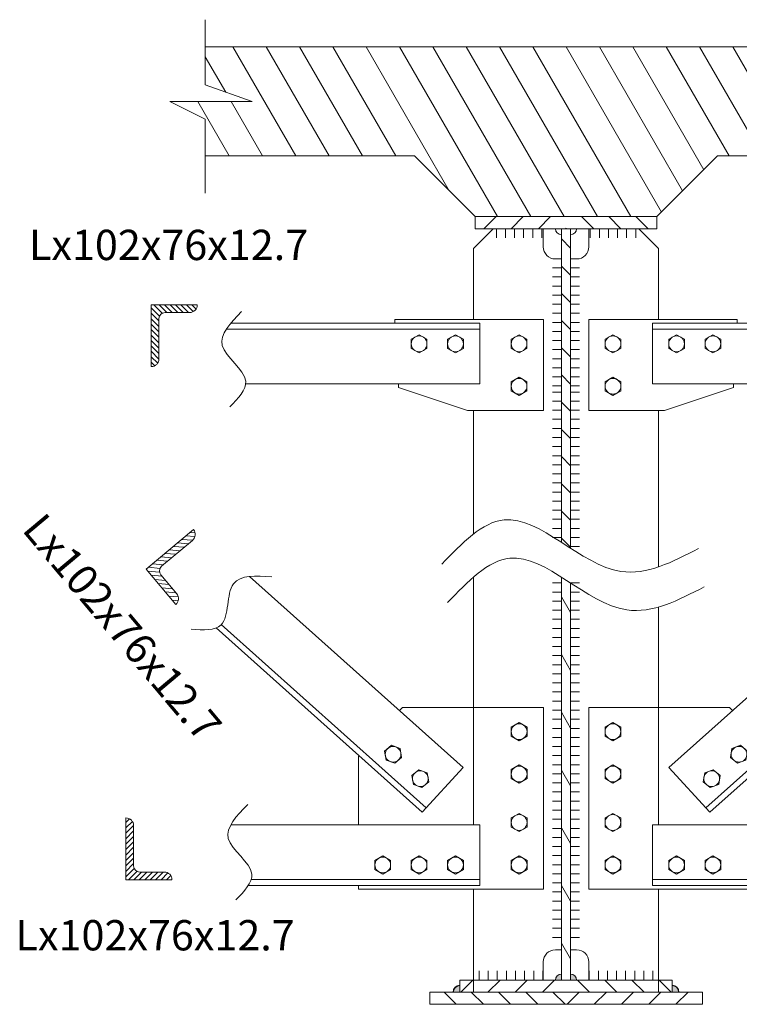
# Model space of a CAD drawing. Units: millimetres. Extents: x 68355 to 258304, y -2261 to 55814.
# Drawn here: x 100873 to 102061, y 893 to 2518 of the extents above; entities that cross this region are included whole.
import ezdxf

# ---------------------------------------------------------------- set-up
doc = ezdxf.new("R2010")
doc.units = ezdxf.units.MM
doc.header["$LTSCALE"] = 0.5
for name, color, linetype, lineweight in [('coban', 7, 'Continuous', 5), ('duong han', 3, 'Continuous', 15), ('kich thuoc', 2, 'Continuous', 15), ('thay', 7, 'Continuous', 15)]:
    doc.layers.add(name, color=color, linetype=linetype, lineweight=lineweight)
doc.styles.get("Standard").update_dxf_attribs({"font": 'VHELVEN.TTF'})
pattern_1 = [(135, (109191.324, 684.526), (22.45064, 22.45064), [])]
pattern_2 = [(135, (94358.14, 944.526), (-22.45064, -22.45064), [])]

msp = doc.modelspace()

# ---------------------------------------------------------------- hatches: boundary and pattern name
at = {"layer": 'coban'}
h = msp.add_hatch(dxfattribs=at)
h.set_pattern_fill('ANSI31', color=256, scale=15, angle=75, style=0)
h.set_pattern_definition([(120, (-1889.76, -2473.326), (-41.24446, -23.8125), [])])
h.paths.add_polyline_path([(101774.73252, 2193.44242), (101924.73252, 2193.44242), (102024.73252, 2293.44242), (102352.93654, 2293.44242), (102352.93654, 2354.23254), (102294.33958, 2383.44242), (102352.94424, 2383.44242), (102430.52307, 2383.44242), (102352.93654, 2410.63472), (102352.93654, 2473.44242), (101179.39228, 2473.44242), (101179.39228, 2410.63202), (101256.97111, 2383.44242), (101179.39228, 2383.44242), (101120.78761, 2383.44242), (101179.38457, 2354.23254), (101179.39228, 2293.44242), (101524.73252, 2293.44242), (101624.73252, 2193.44242)])
h = msp.add_hatch(dxfattribs=at)
h.set_pattern_fill('ANSI31', color=256, scale=15, angle=75, style=0)
edge = h.paths.add_edge_path()
edge.add_spline(control_points=[(101782.23252, 1588.85146), (101777.21115, 1592.09235), (101772.21031, 1595.31729), (101767.23252, 1598.45333)], knot_values=[222.6842219829, 222.6842219829, 222.6842219829, 222.6842219829, 238.9768646058, 238.9768646058, 238.9768646058, 238.9768646058], degree=3, periodic=0)
edge.add_line((101767.23252, 1598.45333), (101767.23252, 933.44242))
edge.add_line((101767.23252, 933.44242), (101782.23252, 933.44242))
edge.add_line((101782.23252, 933.44242), (101782.23252, 1588.85146))
h = msp.add_hatch(color=256, dxfattribs=at)
h.paths.add_polyline_path([(101949.73252, 924.24013), (101949.73252, 913.44242), (101960.53023, 913.44242, 0.4142135624)])
h.paths.add_polyline_path([(101782.23252, 943.44242), (101782.23252, 933.44242), (101792.23252, 933.44242, 0.4142135624)])
h.paths.add_polyline_path([(101767.23252, 943.44242, 0.4144465175), (101757.23252, 933.43447), (101767.23252, 933.43901)])
h.paths.add_polyline_path([(101599.73252, 924.80905, 0.4142135624), (101588.36589, 913.44242), (101599.73252, 913.44242)])
h = msp.add_hatch(color=256, dxfattribs=at)
h.paths.add_polyline_path([(101599.73252, 924.24013), (101599.73252, 913.44242), (101588.93481, 913.44242, -0.4142135624)])
h.paths.add_polyline_path([(101767.23252, 943.44242), (101767.23252, 933.44242), (101757.23252, 933.44242, -0.4142135624)])
h.paths.add_polyline_path([(101782.23252, 943.44242, -0.4144465175), (101792.23251, 933.43447), (101782.23252, 933.43901)])
h.paths.add_polyline_path([(101949.73252, 924.80905, -0.4142135624), (101961.09915, 913.44242), (101949.73252, 913.44242)])
at = {"layer": 'duong han'}
h = msp.add_hatch(dxfattribs=at)
h.set_pattern_fill('ANSI31', color=256, scale=2, style=0)
h.set_pattern_definition([(135, (172952.987, -20329.6196), (4.49012806, 4.49012806), [])])
h.paths.add_polyline_path([(101153.58364, 2035.08891, 0.4142135624), (101166.28364, 2047.78891), (101090.28364, 2047.78891), (101090.28364, 1945.78891, 0.4142135624), (101102.98364, 1958.48891), (101102.98364, 2025.08891, -0.4142135624), (101112.98364, 2035.08891)])
h = msp.add_hatch(dxfattribs=at)
h.set_pattern_fill('ANSI31', color=256, scale=2, angle=50, style=0)
h.set_pattern_definition([(175, (164416.368, -39054.665), (-0.55343897, -6.32583633), [])])
h.paths.add_polyline_path([(101132.24063, 1571.11162, -0.4142135624), (101130.67527, 1553.21946), (101081.82341, 1611.43883), (101159.95994, 1677.00317, -0.4142135624), (101158.39458, 1659.111), (101107.37602, 1616.30135, 0.4142135624), (101106.14345, 1602.21303)])
h = msp.add_hatch(dxfattribs=at)
h.set_pattern_fill('ANSI31', color=256, scale=2, style=0)
h.set_pattern_definition([(225, (172911.196, 23476.4075), (4.49012806, -4.49012806), [])])
h.paths.add_polyline_path([(101111.79233, 1111.69893, -0.4142135624), (101124.49233, 1098.99893), (101048.49233, 1098.99893), (101048.49233, 1200.99893, -0.4142135624), (101061.19233, 1188.29893), (101061.19233, 1121.69893, 0.4142135624), (101071.19233, 1111.69893)])
at = {"layer": 'thay'}
h = msp.add_hatch(dxfattribs=at)
h.set_pattern_fill('ANSI31', color=256, scale=10, style=0)
h.set_pattern_definition([(45, (94358.14, 684.526), (-22.45064, 22.45064), [])])
edge = h.paths.add_edge_path()
edge.add_line((101774.73252, 2193.44242), (101624.73252, 2193.44242))
edge.add_line((101624.73252, 2193.44242), (101624.73252, 2173.44242))
edge.add_line((101624.73252, 2173.44242), (101774.73252, 2173.44242))
h = msp.add_hatch(dxfattribs=at)
h.set_pattern_fill('ANSI31', color=256, scale=10, style=0)
h.set_pattern_definition([(45, (94358.14, 684.526), (-22.45064, 22.45064), [])])
edge = h.paths.add_edge_path()
edge.add_line((101774.73252, 2193.44242), (101624.73252, 2193.44242))
edge.add_line((101624.73252, 2193.44242), (101624.73252, 2173.44242))
edge.add_line((101624.73252, 2173.44242), (101774.73252, 2173.44242))
edge.add_line((101774.73252, 2173.44242), (101774.73252, 2174.14844))
h = msp.add_hatch(dxfattribs=at)
h.set_pattern_fill('ANSI31', color=256, scale=10, style=0)
h.set_pattern_definition(pattern_1)
edge = h.paths.add_edge_path()
edge.add_line((101774.73252, 2193.44242), (101924.73252, 2193.44242))
edge.add_line((101924.73252, 2193.44242), (101924.73252, 2173.44242))
edge.add_line((101924.73252, 2173.44242), (101774.73252, 2173.44242))
edge.add_line((101774.73252, 2173.44242), (101774.73252, 2174.14844))
h = msp.add_hatch(dxfattribs=at)
h.set_pattern_fill('ANSI31', color=256, scale=10, style=0)
h.set_pattern_definition(pattern_1)
edge = h.paths.add_edge_path()
edge.add_line((101774.73252, 2193.44242), (101924.73252, 2193.44242))
edge.add_line((101924.73252, 2193.44242), (101924.73252, 2173.44242))
edge.add_line((101924.73252, 2173.44242), (101774.73252, 2173.44242))
h = msp.add_hatch(dxfattribs=at)
h.set_pattern_fill('ANSI31', color=256, scale=10, angle=90, style=0)
h.set_pattern_definition(pattern_2)
edge = h.paths.add_edge_path()
edge.add_line((101782.23252, 1646.09095), (101782.23252, 2173.44242))
edge.add_line((101782.23252, 2173.44242), (101767.23252, 2173.44242))
edge.add_line((101767.23252, 2173.44242), (101767.23252, 1655.75327))
h = msp.add_hatch(dxfattribs=at)
h.set_pattern_fill('ANSI31', color=256, scale=10, style=0)
h.set_pattern_definition([(45, (94358.14, 944.526), (-22.45064, 22.45064), [])])
edge = h.paths.add_edge_path()
edge.add_line((101774.73252, 933.44242), (101599.73252, 933.44242))
edge.add_line((101599.73252, 933.44242), (101599.73252, 913.44242))
edge.add_line((101599.73252, 913.44242), (101774.73252, 913.44242))
h = msp.add_hatch(dxfattribs=at)
h.set_pattern_fill('ANSI31', color=256, scale=10, style=0)
h.set_pattern_definition([(45, (94358.14, 944.526), (-22.45064, 22.45064), [])])
edge = h.paths.add_edge_path()
edge.add_line((101774.73252, 933.44242), (101599.73252, 933.36289))
edge.add_line((101599.73252, 933.36289), (101599.73252, 913.44242))
edge.add_line((101599.73252, 913.44242), (101774.73252, 913.44242))
h = msp.add_hatch(dxfattribs=at)
h.set_pattern_fill('ANSI31', color=256, scale=10, style=0)
h.set_pattern_definition([(135, (109191.324, 944.526), (22.45064, 22.45064), [])])
edge = h.paths.add_edge_path()
edge.add_line((101774.73252, 933.44242), (101949.73252, 933.36289))
edge.add_line((101949.73252, 933.36289), (101949.73252, 913.44242))
edge.add_line((101949.73252, 913.44242), (101774.73252, 913.44242))
h = msp.add_hatch(dxfattribs=at)
h.set_pattern_fill('ANSI31', color=256, scale=10, style=0)
h.set_pattern_definition([(135, (109191.324, 944.526), (22.45064, 22.45064), [])])
edge = h.paths.add_edge_path()
edge.add_line((101774.73252, 933.44242), (101949.73252, 933.44242))
edge.add_line((101949.73252, 933.44242), (101949.73252, 913.44242))
edge.add_line((101949.73252, 913.44242), (101774.73252, 913.44242))
h = msp.add_hatch(dxfattribs=at)
h.set_pattern_fill('ANSI31', color=256, scale=10, angle=90, style=0)
h.set_pattern_definition([(135, (94358.14, 944.526), (-22.45064, -22.45064), [])])
edge = h.paths.add_edge_path()
edge.add_line((101774.73252, 913.44242), (101549.73252, 913.44242))
edge.add_line((101549.73252, 913.44242), (101549.73252, 893.44242))
edge.add_line((101549.73252, 893.44242), (101774.73252, 893.44242))
h = msp.add_hatch(dxfattribs=at)
h.set_pattern_fill('ANSI31', color=256, scale=10, angle=90, style=0)
h.set_pattern_definition(pattern_2)
edge = h.paths.add_edge_path()
edge.add_line((101774.73252, 913.44242), (101549.73252, 913.44242))
edge.add_line((101549.73252, 913.44242), (101549.73252, 893.44242))
edge.add_line((101549.73252, 893.44242), (101774.73252, 893.44242))
h = msp.add_hatch(dxfattribs=at)
h.set_pattern_fill('ANSI31', color=256, scale=10, angle=90, style=0)
h.set_pattern_definition([(45, (109191.324, 944.526), (22.45064, -22.45064), [])])
edge = h.paths.add_edge_path()
edge.add_line((101774.73252, 913.44242), (101999.73252, 913.44242))
edge.add_line((101999.73252, 913.44242), (101999.73252, 893.44242))
edge.add_line((101999.73252, 893.44242), (101774.73252, 893.44242))
h = msp.add_hatch(dxfattribs=at)
h.set_pattern_fill('ANSI31', color=256, scale=10, angle=90, style=0)
h.set_pattern_definition([(45, (109191.324, 944.526), (22.45064, -22.45064), [])])
edge = h.paths.add_edge_path()
edge.add_line((101774.73252, 913.44242), (101999.73252, 913.44242))
edge.add_line((101999.73252, 913.44242), (101999.73252, 893.44242))
edge.add_line((101999.73252, 893.44242), (101774.73252, 893.44242))

# ---------------------------------------------------------------- linework, layer by layer
at = {"layer": 'coban'}
for p, q in [((101179.39228, 2518.35281), (101179.39228, 2410.63202)), ((101179.39228, 2473.44242), (102352.93654, 2473.44242)), ((101179.39228, 2410.63202), (101179.39228, 2473.44242)), ((101256.97111, 2383.44242), (101179.38457, 2410.63472)), ((101120.78761, 2383.44242), (101179.38457, 2354.23254)), ((101179.39228, 2383.44242), (101120.78761, 2383.44242)), ((101256.97111, 2383.44242), (101179.39228, 2383.44242)), ((101179.39228, 2293.44242), (101179.38457, 2354.23254)), ((101524.73252, 2293.44242), (101179.39228, 2293.44242)), ((101524.73252, 2293.44242), (101179.39228, 2293.44242)), ((101179.39228, 2293.44242), (101179.39228, 2231.94264)), ((101524.73252, 2293.44242), (101624.73252, 2193.44242)), ((101524.73252, 2293.44242), (101624.73252, 2193.44242)), ((102024.73252, 2293.44242), (101924.73252, 2193.44242)), ((102024.73252, 2293.44242), (101924.73252, 2193.44242)), ((102352.93654, 2293.44242), (102024.73252, 2293.44242)), ((101622.23884, 2140.94762), (101622.23823, 2023.44304)), ((101622.31485, 2141.02475), (101622.28478, 2023.44304)), ((101927.15019, 2141.02475), (101927.18025, 2023.44304)), ((101927.22619, 2140.94762), (101927.22681, 2023.44304)), ((101737.28478, 1873.44304), (101737.28478, 2023.44304)), ((101812.18025, 1873.44304), (101812.18025, 2023.44304)), ((101498.28478, 1911.44304), (101498.28478, 1917.44304)), ((102051.18025, 1911.44304), (102051.18025, 1917.44304)), ((101622.24642, 1873.44304), (101622.1943, 1669.63196)), ((101622.23744, 1873.44304), (101622.23637, 1669.66451)), ((101927.21861, 1873.44304), (101927.28461, 1615.36583)), ((101927.22759, 1873.44304), (101927.22894, 1615.34685)), ((101622.17614, 1598.59166), (101622.12112, 1383.44242)), ((101622.236, 1598.64308), (101622.23386, 1189.44242)), ((101927.22929, 1549.06914), (101927.23118, 1189.44242)), ((101927.30156, 1549.08987), (101927.34392, 1383.44242)), ((101500.0124, 1378.05128), (101504.82962, 1383.44242)), ((101737.34768, 1083.44242), (101737.34768, 1383.44242)), ((101812.11736, 1083.44242), (101812.11736, 1383.44242)), ((102049.45263, 1378.05128), (102044.63542, 1383.44242)), ((101496.53581, 1316.84645), (101496.53581, 1316.63904)), ((102052.92922, 1316.84645), (102052.92922, 1316.63904)), ((101432.34768, 1302.32496), (101433.35244, 1303.44943)), ((101432.34768, 1189.44242), (101432.34768, 1302.32496)), ((101502.25015, 1300.50252), (101502.25015, 1300.24128)), ((102047.21488, 1300.50252), (102047.21488, 1300.24128)), ((101632.28478, 1189.44242), (101221.54603, 1189.44242)), ((101632.28478, 1189.44242), (101632.28478, 1089.44242)), ((101917.18025, 1189.44242), (102300.61502, 1189.44242)), ((101917.18025, 1189.44242), (101917.18025, 1089.44242)), ((101432.34768, 1083.44242), (101432.34768, 1089.44242)), ((101437.34768, 1083.44242), (101432.34768, 1083.44242)), ((101442.34768, 1083.44242), (101437.34768, 1083.44242)), ((101622.0444, 1083.44242), (101622.00093, 913.44242)), ((101622.2333, 1083.44242), (101622.23252, 933.44242)), ((101927.23173, 1083.44242), (101927.23252, 933.44242)), ((101927.42063, 1083.44242), (101927.4641, 913.44242)), ((101599.73252, 933.36289), (101599.73252, 913.44242)), ((101949.73252, 933.36289), (101949.73252, 913.44242))]:
    msp.add_line(p, q, dxfattribs=at)
for centre, radius, start, end in [((101599.73252, 913.44242), 11.36663, 90, 180), ((101599.73252, 913.44242), 10.79771, 90, 180), ((101949.73252, 913.44242), 11.36663, 0, 90), ((101949.73252, 913.44242), 10.79771, 0, 90)]:
    msp.add_arc(centre, radius, start, end, dxfattribs=at)
at = {"layer": 'duong han'}
for p, q in [((101659.73252, 2173.44242), (101659.73252, 2158.44242)), ((101659.73252, 2173.44242), (101659.73252, 2158.44242)), ((101674.73252, 2173.44242), (101674.73252, 2158.44242)), ((101674.73252, 2173.44242), (101674.73252, 2158.44242)), ((101689.70088, 2173.44242), (101689.70088, 2158.44242)), ((101689.73252, 2173.44242), (101689.73252, 2158.44242)), ((101704.73252, 2173.44242), (101704.73252, 2158.44242)), ((101704.73252, 2173.44242), (101704.73252, 2158.44242)), ((101719.73252, 2173.44242), (101719.73252, 2158.44242)), ((101719.73252, 2173.44242), (101719.73252, 2158.44242)), ((101734.73252, 2173.44242), (101734.73252, 2158.44242)), ((101734.73252, 2173.44242), (101734.73252, 2158.44242)), ((101814.73252, 2173.44242), (101814.73252, 2158.44242)), ((101814.73252, 2173.44242), (101814.73252, 2158.44242)), ((101829.73252, 2173.44242), (101829.73252, 2158.44242)), ((101829.73252, 2173.44242), (101829.73252, 2158.44242)), ((101844.73252, 2173.44242), (101844.73252, 2158.44242)), ((101844.73252, 2173.44242), (101844.73252, 2158.44242)), ((101859.73252, 2173.44242), (101859.73252, 2158.44242)), ((101859.76415, 2173.44242), (101859.76415, 2158.44242)), ((101874.73252, 2173.44242), (101874.73252, 2158.44242)), ((101874.73252, 2173.44242), (101874.73252, 2158.44242)), ((101889.73252, 2173.44242), (101889.73252, 2158.44242)), ((101889.73252, 2173.44242), (101889.73252, 2158.44242)), ((101767.23252, 2108.85146), (101752.23252, 2108.85146)), ((101767.23252, 2108.85146), (101752.23252, 2108.85146)), ((101782.23252, 2108.85146), (101797.23252, 2108.85146)), ((101782.23252, 2108.85146), (101797.23252, 2108.85146)), ((101767.23252, 2093.85146), (101752.23252, 2093.85146)), ((101767.23252, 2093.85146), (101752.23252, 2093.85146)), ((101782.23252, 2093.85146), (101797.23252, 2093.85146)), ((101782.23252, 2093.85146), (101797.23252, 2093.85146)), ((101767.23252, 2078.85146), (101752.23252, 2078.85146)), ((101767.23252, 2078.85146), (101752.23252, 2078.85146)), ((101767.23252, 2063.85146), (101752.23252, 2063.85146)), ((101767.23252, 2063.85146), (101752.23252, 2063.85146)), ((101782.23252, 2078.85146), (101797.23252, 2078.85146)), ((101782.23252, 2078.85146), (101797.23252, 2078.85146)), ((101782.23252, 2063.85146), (101797.23252, 2063.85146)), ((101782.23252, 2063.85146), (101797.23252, 2063.85146)), ((101166.28364, 2047.78891), (101090.28364, 2047.78891)), ((101090.28364, 1945.78891), (101090.28364, 2047.78891)), ((101166.28364, 2047.78891), (101166.28364, 2047.78891)), ((101767.23252, 2048.85146), (101752.23252, 2048.85146)), ((101767.23252, 2048.85146), (101752.23252, 2048.85146)), ((101782.23252, 2048.85146), (101797.23252, 2048.85146)), ((101782.23252, 2048.85146), (101797.23252, 2048.85146)), ((101153.58364, 2035.08891), (101112.98364, 2035.08891)), ((101767.23252, 2033.85146), (101752.23252, 2033.85146)), ((101767.23252, 2033.85146), (101752.23252, 2033.85146)), ((101782.23252, 2033.85146), (101797.23252, 2033.85146)), ((101782.23252, 2033.85146), (101797.23252, 2033.85146)), ((101102.98364, 2025.08891), (101102.98364, 1958.48891)), ((101767.23252, 2018.85146), (101752.23252, 2018.85146)), ((101767.23252, 2018.85146), (101752.23252, 2018.85146)), ((101767.23252, 2018.85146), (101752.23252, 2018.85146)), ((101767.23252, 2018.85146), (101752.23252, 2018.85146)), ((101782.23252, 2018.85146), (101797.23252, 2018.85146)), ((101782.23252, 2018.85146), (101797.23252, 2018.85146)), ((101782.23252, 2018.85146), (101797.23252, 2018.85146)), ((101782.23252, 2018.85146), (101797.23252, 2018.85146)), ((101767.23252, 2003.85146), (101752.23252, 2003.85146)), ((101767.23252, 2003.85146), (101752.23252, 2003.85146)), ((101767.23252, 2003.85146), (101752.23252, 2003.85146)), ((101767.23252, 2003.85146), (101752.23252, 2003.85146)), ((101782.23252, 2003.85146), (101797.23252, 2003.85146)), ((101782.23252, 2003.85146), (101797.23252, 2003.85146)), ((101782.23252, 2003.85146), (101797.23252, 2003.85146)), ((101782.23252, 2003.85146), (101797.23252, 2003.85146)), ((101767.23252, 1988.85146), (101752.23252, 1988.85146)), ((101767.23252, 1988.85146), (101752.23252, 1988.85146)), ((101767.23252, 1988.85146), (101752.23252, 1988.85146)), ((101767.23252, 1988.85146), (101752.23252, 1988.85146)), ((101782.23252, 1988.85146), (101797.23252, 1988.85146)), ((101782.23252, 1988.85146), (101797.23252, 1988.85146)), ((101782.23252, 1988.85146), (101797.23252, 1988.85146)), ((101782.23252, 1988.85146), (101797.23252, 1988.85146)), ((101767.23252, 1973.85146), (101752.23252, 1973.85146)), ((101767.23252, 1973.85146), (101752.23252, 1973.85146)), ((101767.23252, 1973.85146), (101752.23252, 1973.85146)), ((101767.23252, 1973.85146), (101752.23252, 1973.85146)), ((101782.23252, 1973.85146), (101797.23252, 1973.85146)), ((101782.23252, 1973.85146), (101797.23252, 1973.85146)), ((101782.23252, 1973.85146), (101797.23252, 1973.85146)), ((101782.23252, 1973.85146), (101797.23252, 1973.85146)), ((101767.23252, 1958.85146), (101752.23252, 1958.85146)), ((101767.23252, 1958.85146), (101752.23252, 1958.85146)), ((101767.23252, 1958.85146), (101752.23252, 1958.85146)), ((101767.23252, 1958.85146), (101752.23252, 1958.85146)), ((101782.23252, 1958.85146), (101797.23252, 1958.85146)), ((101782.23252, 1958.85146), (101797.23252, 1958.85146)), ((101782.23252, 1958.85146), (101797.23252, 1958.85146)), ((101782.23252, 1958.85146), (101797.23252, 1958.85146)), ((101767.23252, 1943.85146), (101752.23252, 1943.85146)), ((101767.23252, 1943.85146), (101752.23252, 1943.85146)), ((101767.23252, 1943.85146), (101752.23252, 1943.85146)), ((101767.23252, 1943.85146), (101752.23252, 1943.85146)), ((101782.23252, 1943.85146), (101797.23252, 1943.85146)), ((101782.23252, 1943.85146), (101797.23252, 1943.85146)), ((101782.23252, 1943.85146), (101797.23252, 1943.85146)), ((101782.23252, 1943.85146), (101797.23252, 1943.85146)), ((101767.23252, 1928.85146), (101752.23252, 1928.85146)), ((101767.23252, 1928.85146), (101752.23252, 1928.85146)), ((101767.23252, 1928.85146), (101752.23252, 1928.85146)), ((101767.23252, 1928.85146), (101752.23252, 1928.85146)), ((101782.23252, 1928.85146), (101797.23252, 1928.85146)), ((101782.23252, 1928.85146), (101797.23252, 1928.85146)), ((101782.23252, 1928.85146), (101797.23252, 1928.85146)), ((101782.23252, 1928.85146), (101797.23252, 1928.85146)), ((101767.23252, 1913.85146), (101752.23252, 1913.85146)), ((101767.23252, 1913.85146), (101752.23252, 1913.85146)), ((101767.23252, 1913.85146), (101752.23252, 1913.85146)), ((101767.23252, 1913.85146), (101752.23252, 1913.85146)), ((101767.23252, 1903.85146), (101752.23252, 1903.85146)), ((101767.23252, 1903.85146), (101752.23252, 1903.85146)), ((101767.23252, 1903.85146), (101752.23252, 1903.85146)), ((101767.23252, 1903.85146), (101752.23252, 1903.85146)), ((101782.23252, 1913.85146), (101797.23252, 1913.85146)), ((101782.23252, 1913.85146), (101797.23252, 1913.85146)), ((101782.23252, 1913.85146), (101797.23252, 1913.85146)), ((101782.23252, 1913.85146), (101797.23252, 1913.85146)), ((101782.23252, 1903.85146), (101797.23252, 1903.85146)), ((101782.23252, 1903.85146), (101797.23252, 1903.85146)), ((101782.23252, 1903.85146), (101797.23252, 1903.85146)), ((101782.23252, 1903.85146), (101797.23252, 1903.85146)), ((101767.23252, 1888.85146), (101752.23252, 1888.85146)), ((101767.23252, 1888.85146), (101752.23252, 1888.85146)), ((101767.23252, 1888.85146), (101752.23252, 1888.85146)), ((101767.23252, 1888.85146), (101752.23252, 1888.85146)), ((101782.23252, 1888.85146), (101797.23252, 1888.85146)), ((101782.23252, 1888.85146), (101797.23252, 1888.85146)), ((101782.23252, 1888.85146), (101797.23252, 1888.85146)), ((101782.23252, 1888.85146), (101797.23252, 1888.85146)), ((101767.23252, 1873.85146), (101752.23252, 1873.85146)), ((101767.23252, 1873.85146), (101752.23252, 1873.85146)), ((101767.23252, 1873.85146), (101752.23252, 1873.85146)), ((101767.23252, 1873.85146), (101752.23252, 1873.85146)), ((101782.23252, 1873.85146), (101797.23252, 1873.85146)), ((101782.23252, 1873.85146), (101797.23252, 1873.85146)), ((101782.23252, 1873.85146), (101797.23252, 1873.85146)), ((101782.23252, 1873.85146), (101797.23252, 1873.85146)), ((101767.23252, 1858.85146), (101752.23252, 1858.85146)), ((101767.23252, 1858.85146), (101752.23252, 1858.85146)), ((101767.23252, 1858.85146), (101752.23252, 1858.85146)), ((101767.23252, 1858.85146), (101752.23252, 1858.85146)), ((101782.23252, 1858.85146), (101797.23252, 1858.85146)), ((101782.23252, 1858.85146), (101797.23252, 1858.85146)), ((101782.23252, 1858.85146), (101797.23252, 1858.85146)), ((101782.23252, 1858.85146), (101797.23252, 1858.85146)), ((101767.23252, 1843.85146), (101752.23252, 1843.85146)), ((101767.23252, 1843.85146), (101752.23252, 1843.85146)), ((101767.23252, 1843.85146), (101752.23252, 1843.85146)), ((101767.23252, 1843.85146), (101752.23252, 1843.85146)), ((101782.23252, 1843.85146), (101797.23252, 1843.85146)), ((101782.23252, 1843.85146), (101797.23252, 1843.85146)), ((101782.23252, 1843.85146), (101797.23252, 1843.85146)), ((101782.23252, 1843.85146), (101797.23252, 1843.85146)), ((101767.23252, 1828.85146), (101752.23252, 1828.85146)), ((101767.23252, 1828.85146), (101752.23252, 1828.85146)), ((101767.23252, 1828.85146), (101752.23252, 1828.85146)), ((101767.23252, 1828.85146), (101752.23252, 1828.85146)), ((101782.23252, 1828.85146), (101797.23252, 1828.85146)), ((101782.23252, 1828.85146), (101797.23252, 1828.85146)), ((101782.23252, 1828.85146), (101797.23252, 1828.85146)), ((101782.23252, 1828.85146), (101797.23252, 1828.85146)), ((101767.23252, 1813.85146), (101752.23252, 1813.85146)), ((101767.23252, 1813.85146), (101752.23252, 1813.85146)), ((101767.23252, 1813.85146), (101752.23252, 1813.85146)), ((101767.23252, 1813.85146), (101752.23252, 1813.85146)), ((101782.23252, 1813.85146), (101797.23252, 1813.85146)), ((101782.23252, 1813.85146), (101797.23252, 1813.85146)), ((101782.23252, 1813.85146), (101797.23252, 1813.85146)), ((101782.23252, 1813.85146), (101797.23252, 1813.85146)), ((101767.23252, 1798.85146), (101752.23252, 1798.85146)), ((101767.23252, 1798.85146), (101752.23252, 1798.85146)), ((101767.23252, 1798.85146), (101752.23252, 1798.85146)), ((101767.23252, 1798.85146), (101752.23252, 1798.85146)), ((101782.23252, 1798.85146), (101797.23252, 1798.85146)), ((101782.23252, 1798.85146), (101797.23252, 1798.85146)), ((101782.23252, 1798.85146), (101797.23252, 1798.85146)), ((101782.23252, 1798.85146), (101797.23252, 1798.85146)), ((101767.23252, 1783.85146), (101752.23252, 1783.85146)), ((101767.23252, 1783.85146), (101752.23252, 1783.85146)), ((101767.23252, 1783.85146), (101752.23252, 1783.85146)), ((101767.23252, 1783.85146), (101752.23252, 1783.85146)), ((101782.23252, 1783.85146), (101797.23252, 1783.85146)), ((101782.23252, 1783.85146), (101797.23252, 1783.85146)), ((101782.23252, 1783.85146), (101797.23252, 1783.85146)), ((101782.23252, 1783.85146), (101797.23252, 1783.85146)), ((101767.23252, 1768.85146), (101752.23252, 1768.85146)), ((101767.23252, 1768.85146), (101752.23252, 1768.85146)), ((101782.23252, 1768.85146), (101797.23252, 1768.85146)), ((101782.23252, 1768.85146), (101797.23252, 1768.85146)), ((101767.23252, 1753.85146), (101752.23252, 1753.85146)), ((101767.23252, 1753.85146), (101752.23252, 1753.85146)), ((101767.23252, 1738.85146), (101752.23252, 1738.85146)), ((101767.23252, 1738.85146), (101752.23252, 1738.85146)), ((101782.23252, 1753.85146), (101797.23252, 1753.85146)), ((101782.23252, 1753.85146), (101797.23252, 1753.85146)), ((101782.23252, 1738.85146), (101797.23252, 1738.85146)), ((101782.23252, 1738.85146), (101797.23252, 1738.85146)), ((101767.23252, 1723.85146), (101752.23252, 1723.85146)), ((101767.23252, 1723.85146), (101752.23252, 1723.85146)), ((101782.23252, 1723.85146), (101797.23252, 1723.85146)), ((101782.23252, 1723.85146), (101797.23252, 1723.85146)), ((101752.23252, 1708.85146), (101767.23252, 1708.85146)), ((101752.23252, 1708.85146), (101767.23252, 1708.85146)), ((101782.23252, 1708.85146), (101797.23252, 1708.85146)), ((101782.23252, 1708.85146), (101797.23252, 1708.85146)), ((101752.23252, 1693.85146), (101767.23252, 1693.85146)), ((101752.23252, 1693.85146), (101767.23252, 1693.85146)), ((101782.23252, 1693.85146), (101797.23252, 1693.85146)), ((101782.23252, 1693.85146), (101797.23252, 1693.85146)), ((101159.95994, 1677.00317), (101081.82341, 1611.43883)), ((101752.23252, 1678.85146), (101767.23252, 1678.85146)), ((101752.23252, 1678.85146), (101767.23252, 1678.85146)), ((101782.23252, 1678.85146), (101797.23252, 1678.85146)), ((101782.23252, 1678.85146), (101797.23252, 1678.85146)), ((101107.37602, 1616.30135), (101158.39458, 1659.111)), ((101767.23252, 1663.85146), (101752.23252, 1663.85146)), ((101767.23252, 1663.85146), (101752.23252, 1663.85146)), ((101752.23252, 1663.85146), (101767.23252, 1663.85146)), ((101752.23252, 1663.85146), (101767.23252, 1663.85146)), ((101782.23252, 1663.85146), (101797.23252, 1663.85146)), ((101782.23252, 1663.85146), (101797.23252, 1663.85146)), ((101782.23252, 1663.85146), (101797.23252, 1663.85146)), ((101782.23252, 1663.85146), (101797.23252, 1663.85146)), ((101782.23252, 1648.85146), (101797.23252, 1648.85146)), ((101782.23252, 1648.85146), (101797.23252, 1648.85146)), ((101130.67527, 1553.21946), (101081.82341, 1611.43883)), ((101132.24063, 1571.11162), (101106.14345, 1602.21303)), ((101767.23252, 1588.85146), (101752.23252, 1588.85146)), ((101767.23252, 1588.85146), (101752.23252, 1588.85146)), ((101782.23252, 1588.85146), (101797.23252, 1588.85146)), ((101782.23252, 1588.85146), (101797.23252, 1588.85146)), ((101767.23252, 1573.85146), (101752.23252, 1573.85146)), ((101767.23252, 1573.85146), (101752.23252, 1573.85146)), ((101782.23252, 1573.85146), (101797.23252, 1573.85146)), ((101782.23252, 1573.85146), (101797.23252, 1573.85146)), ((101767.23252, 1558.85146), (101752.23252, 1558.85146)), ((101767.23252, 1558.85146), (101752.23252, 1558.85146)), ((101767.23252, 1543.85146), (101752.23252, 1543.85146)), ((101767.23252, 1543.85146), (101752.23252, 1543.85146)), ((101782.23252, 1558.85146), (101797.23252, 1558.85146)), ((101782.23252, 1558.85146), (101797.23252, 1558.85146)), ((101782.23252, 1543.85146), (101797.23252, 1543.85146)), ((101782.23252, 1543.85146), (101797.23252, 1543.85146)), ((101767.23252, 1528.85146), (101752.23252, 1528.85146)), ((101767.23252, 1528.85146), (101752.23252, 1528.85146)), ((101782.23252, 1528.85146), (101797.23252, 1528.85146)), ((101782.23252, 1528.85146), (101797.23252, 1528.85146)), ((101767.23252, 1513.85146), (101752.23252, 1513.85146)), ((101767.23252, 1513.85146), (101752.23252, 1513.85146)), ((101782.23252, 1513.85146), (101797.23252, 1513.85146)), ((101782.23252, 1513.85146), (101797.23252, 1513.85146)), ((101767.23252, 1498.85146), (101752.23252, 1498.85146)), ((101767.23252, 1498.85146), (101752.23252, 1498.85146)), ((101782.23252, 1498.85146), (101797.23252, 1498.85146)), ((101782.23252, 1498.85146), (101797.23252, 1498.85146)), ((101767.23252, 1483.85146), (101752.23252, 1483.85146)), ((101767.23252, 1483.85146), (101752.23252, 1483.85146)), ((101782.23252, 1483.85146), (101797.23252, 1483.85146)), ((101782.23252, 1483.85146), (101797.23252, 1483.85146)), ((101767.23252, 1468.85146), (101752.23252, 1468.85146)), ((101767.23252, 1468.85146), (101752.23252, 1468.85146)), ((101782.23252, 1468.85146), (101797.23252, 1468.85146)), ((101782.23252, 1468.85146), (101797.23252, 1468.85146)), ((101767.23252, 1453.85146), (101752.23252, 1453.85146)), ((101767.23252, 1453.85146), (101752.23252, 1453.85146)), ((101782.23252, 1453.85146), (101797.23252, 1453.85146)), ((101782.23252, 1453.85146), (101797.23252, 1453.85146)), ((101767.23252, 1438.85146), (101752.23252, 1438.85146)), ((101767.23252, 1438.85146), (101752.23252, 1438.85146)), ((101782.23252, 1438.85146), (101797.23252, 1438.85146)), ((101782.23252, 1438.85146), (101797.23252, 1438.85146)), ((101767.23252, 1423.85146), (101752.23252, 1423.85146)), ((101767.23252, 1423.85146), (101752.23252, 1423.85146)), ((101782.23252, 1423.85146), (101797.23252, 1423.85146)), ((101782.23252, 1423.85146), (101797.23252, 1423.85146)), ((101767.23252, 1408.85146), (101752.23252, 1408.85146)), ((101767.23252, 1408.85146), (101752.23252, 1408.85146)), ((101782.23252, 1408.85146), (101797.23252, 1408.85146)), ((101782.23252, 1408.85146), (101797.23252, 1408.85146)), ((101767.23252, 1393.85146), (101752.23252, 1393.85146)), ((101767.23252, 1393.85146), (101752.23252, 1393.85146)), ((101782.23252, 1393.85146), (101797.23252, 1393.85146)), ((101782.23252, 1393.85146), (101797.23252, 1393.85146)), ((101767.23252, 1378.85146), (101752.23252, 1378.85146)), ((101767.23252, 1378.85146), (101752.23252, 1378.85146)), ((101782.23252, 1378.85146), (101797.23252, 1378.85146)), ((101782.23252, 1378.85146), (101797.23252, 1378.85146)), ((101767.23252, 1363.85146), (101752.23252, 1363.85146)), ((101767.23252, 1363.85146), (101752.23252, 1363.85146)), ((101767.23252, 1348.85146), (101752.23252, 1348.85146)), ((101767.23252, 1348.85146), (101752.23252, 1348.85146)), ((101782.23252, 1363.85146), (101797.23252, 1363.85146)), ((101782.23252, 1363.85146), (101797.23252, 1363.85146)), ((101782.23252, 1348.85146), (101797.23252, 1348.85146)), ((101782.23252, 1348.85146), (101797.23252, 1348.85146)), ((101767.23252, 1333.85146), (101752.23252, 1333.85146)), ((101767.23252, 1333.85146), (101752.23252, 1333.85146)), ((101782.23252, 1333.85146), (101797.23252, 1333.85146)), ((101782.23252, 1333.85146), (101797.23252, 1333.85146)), ((101767.23252, 1318.85146), (101752.23252, 1318.85146)), ((101767.23252, 1318.85146), (101752.23252, 1318.85146)), ((101782.23252, 1318.85146), (101797.23252, 1318.85146)), ((101782.23252, 1318.85146), (101797.23252, 1318.85146)), ((101767.23252, 1303.85146), (101752.23252, 1303.85146)), ((101767.23252, 1303.85146), (101752.23252, 1303.85146)), ((101782.23252, 1303.85146), (101797.23252, 1303.85146)), ((101782.23252, 1303.85146), (101797.23252, 1303.85146)), ((101767.23252, 1288.85146), (101752.23252, 1288.85146)), ((101767.23252, 1288.85146), (101752.23252, 1288.85146)), ((101782.23252, 1288.85146), (101797.23252, 1288.85146)), ((101782.23252, 1288.85146), (101797.23252, 1288.85146)), ((101767.23252, 1273.85146), (101752.23252, 1273.85146)), ((101767.23252, 1273.85146), (101752.23252, 1273.85146)), ((101782.23252, 1273.85146), (101797.23252, 1273.85146)), ((101782.23252, 1273.85146), (101797.23252, 1273.85146)), ((101767.23252, 1258.85146), (101752.23252, 1258.85146)), ((101767.23252, 1258.85146), (101752.23252, 1258.85146)), ((101782.23252, 1258.85146), (101797.23252, 1258.85146)), ((101782.23252, 1258.85146), (101797.23252, 1258.85146)), ((101767.23252, 1243.85146), (101752.23252, 1243.85146)), ((101767.23252, 1243.85146), (101752.23252, 1243.85146)), ((101782.23252, 1243.85146), (101797.23252, 1243.85146)), ((101782.23252, 1243.85146), (101797.23252, 1243.85146)), ((101767.23252, 1228.85146), (101752.23252, 1228.85146)), ((101767.23252, 1228.85146), (101752.23252, 1228.85146)), ((101782.23252, 1228.85146), (101797.23252, 1228.85146)), ((101782.23252, 1228.85146), (101797.23252, 1228.85146)), ((101767.23252, 1213.85146), (101752.23252, 1213.85146)), ((101767.23252, 1213.85146), (101752.23252, 1213.85146)), ((101782.23252, 1213.85146), (101797.23252, 1213.85146)), ((101782.23252, 1213.85146), (101797.23252, 1213.85146)), ((101048.49233, 1200.99893), (101048.49233, 1098.99893)), ((101061.19233, 1121.69893), (101061.19233, 1188.29893)), ((101767.23252, 1198.85146), (101752.23252, 1198.85146)), ((101767.23252, 1198.85146), (101752.23252, 1198.85146)), ((101782.23252, 1198.85146), (101797.23252, 1198.85146)), ((101782.23252, 1198.85146), (101797.23252, 1198.85146)), ((101767.23252, 1183.85146), (101752.23252, 1183.85146)), ((101767.23252, 1183.85146), (101752.23252, 1183.85146)), ((101782.23252, 1183.85146), (101797.23252, 1183.85146)), ((101782.23252, 1183.85146), (101797.23252, 1183.85146)), ((101767.23252, 1168.85146), (101752.23252, 1168.85146)), ((101767.23252, 1168.85146), (101752.23252, 1168.85146)), ((101767.23252, 1153.85146), (101752.23252, 1153.85146)), ((101767.23252, 1153.85146), (101752.23252, 1153.85146)), ((101782.23252, 1168.85146), (101797.23252, 1168.85146)), ((101782.23252, 1168.85146), (101797.23252, 1168.85146)), ((101782.23252, 1153.85146), (101797.23252, 1153.85146)), ((101782.23252, 1153.85146), (101797.23252, 1153.85146)), ((101767.23252, 1138.85146), (101752.23252, 1138.85146)), ((101767.23252, 1138.85146), (101752.23252, 1138.85146)), ((101782.23252, 1138.85146), (101797.23252, 1138.85146)), ((101782.23252, 1138.85146), (101797.23252, 1138.85146)), ((101767.23252, 1123.85146), (101752.23252, 1123.85146)), ((101767.23252, 1123.85146), (101752.23252, 1123.85146)), ((101782.23252, 1123.85146), (101797.23252, 1123.85146)), ((101782.23252, 1123.85146), (101797.23252, 1123.85146)), ((101111.79233, 1111.69893), (101071.19233, 1111.69893)), ((101767.23252, 1108.85146), (101752.23252, 1108.85146)), ((101767.23252, 1108.85146), (101752.23252, 1108.85146)), ((101782.23252, 1108.85146), (101797.23252, 1108.85146)), ((101782.23252, 1108.85146), (101797.23252, 1108.85146)), ((101124.49233, 1098.99893), (101048.49233, 1098.99893)), ((101767.23252, 1093.85146), (101752.23252, 1093.85146)), ((101767.23252, 1093.85146), (101752.23252, 1093.85146)), ((101782.23252, 1093.85146), (101797.23252, 1093.85146)), ((101782.23252, 1093.85146), (101797.23252, 1093.85146)), ((101767.23252, 1078.85146), (101752.23252, 1078.85146)), ((101767.23252, 1078.85146), (101752.23252, 1078.85146)), ((101782.23252, 1078.85146), (101797.23252, 1078.85146)), ((101782.23252, 1078.85146), (101797.23252, 1078.85146)), ((101767.23252, 1063.85146), (101752.23252, 1063.85146)), ((101767.23252, 1063.85146), (101752.23252, 1063.85146)), ((101782.23252, 1063.85146), (101797.23252, 1063.85146)), ((101782.23252, 1063.85146), (101797.23252, 1063.85146)), ((101767.23252, 1048.85146), (101752.23252, 1048.85146)), ((101767.23252, 1048.85146), (101752.23252, 1048.85146)), ((101782.23252, 1048.85146), (101797.23252, 1048.85146)), ((101782.23252, 1048.85146), (101797.23252, 1048.85146)), ((101767.23252, 1033.85146), (101752.23252, 1033.85146)), ((101767.23252, 1033.85146), (101752.23252, 1033.85146)), ((101782.23252, 1033.85146), (101797.23252, 1033.85146)), ((101782.23252, 1033.85146), (101797.23252, 1033.85146)), ((101767.23252, 1018.85146), (101752.23252, 1018.85146)), ((101767.23252, 1018.85146), (101752.23252, 1018.85146)), ((101782.23252, 1018.85146), (101797.23252, 1018.85146)), ((101782.23252, 1018.85146), (101797.23252, 1018.85146)), ((101767.23252, 1003.85146), (101752.23252, 1003.85146)), ((101767.23252, 1003.85146), (101752.23252, 1003.85146)), ((101782.23252, 1003.85146), (101797.23252, 1003.85146)), ((101782.23252, 1003.85146), (101797.23252, 1003.85146)), ((101631.34768, 933.44242), (101631.34768, 948.44242)), ((101631.34768, 933.44242), (101631.34768, 948.44242)), ((101646.34768, 933.44242), (101646.34768, 948.44242)), ((101646.34768, 933.44242), (101646.34768, 948.44242)), ((101661.34768, 933.44242), (101661.34768, 948.44242)), ((101661.34768, 933.44242), (101661.34768, 948.44242)), ((101676.34768, 933.44242), (101676.34768, 948.44242)), ((101676.34768, 933.44242), (101676.34768, 948.44242)), ((101691.34768, 933.44242), (101691.34768, 948.44242)), ((101691.34768, 933.44242), (101691.34768, 948.44242)), ((101706.34768, 933.44242), (101706.34768, 948.44242)), ((101706.34768, 933.44242), (101706.34768, 948.44242)), ((101721.34768, 933.44242), (101721.34768, 948.44242)), ((101721.34768, 933.44242), (101721.34768, 948.44242)), ((101736.34768, 933.44242), (101736.34768, 948.44242)), ((101736.34768, 933.44242), (101736.34768, 948.44242)), ((101813.11736, 933.44242), (101813.11736, 948.44242)), ((101813.11736, 933.44242), (101813.11736, 948.44242)), ((101828.11736, 933.44242), (101828.11736, 948.44242)), ((101828.11736, 933.44242), (101828.11736, 948.44242)), ((101843.11736, 933.44242), (101843.11736, 948.44242)), ((101843.11736, 933.44242), (101843.11736, 948.44242)), ((101858.11736, 933.44242), (101858.11736, 948.44242)), ((101858.11736, 933.44242), (101858.11736, 948.44242)), ((101873.11736, 933.44242), (101873.11736, 948.44242)), ((101873.11736, 933.44242), (101873.11736, 948.44242)), ((101888.11736, 933.44242), (101888.11736, 948.44242)), ((101888.11736, 933.44242), (101888.11736, 948.44242)), ((101903.11736, 933.44242), (101903.11736, 948.44242)), ((101903.11736, 933.44242), (101903.11736, 948.44242)), ((101918.11736, 933.44242), (101918.11736, 948.44242)), ((101918.11736, 933.44242), (101918.11736, 948.44242))]:
    msp.add_line(p, q, dxfattribs=at)
for points in [[(101519.28478, 1990.9486), (101532.28478, 1998.45415), (101545.28478, 1990.9486), (101545.28478, 1975.93749), (101532.28478, 1968.43194), (101519.28478, 1975.93749)], [(101579.28478, 1990.9486), (101592.28478, 1998.45415), (101605.28478, 1990.9486), (101605.28478, 1975.93749), (101592.28478, 1968.43194), (101579.28478, 1975.93749)], [(101684.28478, 1990.9486), (101697.28478, 1998.45415), (101710.28478, 1990.9486), (101710.28478, 1975.93749), (101697.28478, 1968.43194), (101684.28478, 1975.93749)], [(101865.18025, 1990.9486), (101852.18025, 1998.45415), (101839.18025, 1990.9486), (101839.18025, 1975.93749), (101852.18025, 1968.43194), (101865.18025, 1975.93749)], [(101970.18025, 1990.9486), (101957.18025, 1998.45415), (101944.18025, 1990.9486), (101944.18025, 1975.93749), (101957.18025, 1968.43194), (101970.18025, 1975.93749)], [(102030.18025, 1990.9486), (102017.18025, 1998.45415), (102004.18025, 1990.9486), (102004.18025, 1975.93749), (102017.18025, 1968.43194), (102030.18025, 1975.93749)], [(101684.28478, 1905.93749), (101697.28478, 1898.43194), (101710.28478, 1905.93749), (101710.28478, 1920.9486), (101697.28478, 1928.45415), (101684.28478, 1920.9486)], [(101865.18025, 1905.93749), (101852.18025, 1898.43194), (101839.18025, 1905.93749), (101839.18025, 1920.9486), (101852.18025, 1928.45415), (101865.18025, 1920.9486)], [(101684.34768, 1350.94797), (101697.34768, 1358.45353), (101710.34768, 1350.94797), (101710.34768, 1335.93687), (101697.34768, 1328.43131), (101684.34768, 1335.93687)], [(101865.11736, 1350.94797), (101852.11736, 1358.45353), (101839.11736, 1350.94797), (101839.11736, 1335.93687), (101852.11736, 1328.43131), (101865.11736, 1335.93687)], [(101475.24607, 1311.22444), (101477.85272, 1296.44138), (101491.95854, 1291.30728), (101503.45772, 1300.95624), (101500.85107, 1315.73929), (101486.74524, 1320.87339)], [(102074.21897, 1311.22444), (102071.61232, 1296.44138), (102057.50649, 1291.30728), (102046.00732, 1300.95624), (102048.61397, 1315.73929), (102062.71979, 1320.87339)], [(101684.34768, 1265.93687), (101697.34768, 1258.43131), (101710.34768, 1265.93687), (101710.34768, 1280.94797), (101697.34768, 1288.45353), (101684.34768, 1280.94797)], [(101865.11736, 1265.93687), (101852.11736, 1258.43131), (101839.11736, 1265.93687), (101839.11736, 1280.94797), (101852.11736, 1288.45353), (101865.11736, 1280.94797)], [(101520.2246, 1270.93979), (101522.83125, 1256.15674), (101536.93708, 1251.02263), (101548.43626, 1260.67159), (101545.8296, 1275.45464), (101531.72378, 1280.58874)], [(102029.24043, 1270.93979), (102026.63378, 1256.15674), (102012.52795, 1251.02263), (102001.02878, 1260.67159), (102003.63543, 1275.45464), (102017.74126, 1280.58874)], [(101684.34768, 1200.94797), (101697.34768, 1208.45353), (101710.34768, 1200.94797), (101710.34768, 1185.93687), (101697.34768, 1178.43131), (101684.34768, 1185.93687)], [(101865.11736, 1200.94797), (101852.11736, 1208.45353), (101839.11736, 1200.94797), (101839.11736, 1185.93687), (101852.11736, 1178.43131), (101865.11736, 1185.93687)], [(101459.28478, 1115.93687), (101472.28478, 1108.43131), (101485.28478, 1115.93687), (101485.28478, 1130.94797), (101472.28478, 1138.45353), (101459.28478, 1130.94797)], [(101519.28478, 1115.93687), (101532.28478, 1108.43131), (101545.28478, 1115.93687), (101545.28478, 1130.94797), (101532.28478, 1138.45353), (101519.28478, 1130.94797)], [(101579.28478, 1115.93687), (101592.28478, 1108.43131), (101605.28478, 1115.93687), (101605.28478, 1130.94797), (101592.28478, 1138.45353), (101579.28478, 1130.94797)], [(101684.34768, 1115.93687), (101697.34768, 1108.43131), (101710.34768, 1115.93687), (101710.34768, 1130.94797), (101697.34768, 1138.45353), (101684.34768, 1130.94797)], [(101865.11736, 1115.93687), (101852.11736, 1108.43131), (101839.11736, 1115.93687), (101839.11736, 1130.94797), (101852.11736, 1138.45353), (101865.11736, 1130.94797)], [(101970.18025, 1115.93687), (101957.18025, 1108.43131), (101944.18025, 1115.93687), (101944.18025, 1130.94797), (101957.18025, 1138.45353), (101970.18025, 1130.94797)], [(102030.18025, 1115.93687), (102017.18025, 1108.43131), (102004.18025, 1115.93687), (102004.18025, 1130.94797), (102017.18025, 1138.45353), (102030.18025, 1130.94797)]]:
    msp.add_lwpolyline(points, close=True, dxfattribs=at)
for centre in [(101532.28478, 1983.44304), (101592.28478, 1983.44304), (101697.28478, 1983.44304), (101852.18025, 1983.44304), (101957.18025, 1983.44304), (102017.18025, 1983.44304), (101697.28478, 1913.44304), (101852.18025, 1913.44304), (101697.34768, 1343.44242), (101852.11736, 1343.44242), (101489.35189, 1306.09034), (102060.11314, 1306.09034), (101697.34768, 1273.44242), (101852.11736, 1273.44242), (101534.33043, 1265.80569), (102015.13461, 1265.80569), (101697.34768, 1193.44242), (101852.11736, 1193.44242), (101472.28478, 1123.44242), (101532.28478, 1123.44242), (101592.28478, 1123.44242), (101697.34768, 1123.44242), (101852.11736, 1123.44242), (101957.18025, 1123.44242), (102017.18025, 1123.44242)]:
    msp.add_circle(centre, 13, dxfattribs=at)
for centre, radius, start, end in [((101153.58364, 2047.78891), 12.7, 270, 0), ((101112.98364, 2025.08891), 10, 90, 180), ((101090.28364, 1958.48891), 12.7, 270, 0), ((101150.23118, 1668.83977), 12.7, 310, 40), ((101113.8039, 1608.6409), 10, 130, 220), ((101122.51186, 1562.94822), 12.7, 310, 40), ((101048.49233, 1188.29893), 12.7, 0, 90), ((101071.19233, 1121.69893), 10, 180, 270), ((101111.79233, 1098.99893), 12.7, 0, 90)]:
    msp.add_arc(centre, radius, start, end, dxfattribs=at)
at = {"layer": 'thay'}
for p, q in [((101654.74615, 2173.45492), (101622.23884, 2140.94762)), ((101654.73252, 2173.44242), (101622.31485, 2141.02475)), ((101767.23252, 2173.44242), (101727.23252, 2173.44242)), ((101737.23252, 2173.44242), (101737.23252, 2143.44242)), ((101737.23252, 2173.44242), (101737.23252, 2143.44242)), ((101782.23252, 2173.44242), (101822.23252, 2173.44242)), ((101812.23252, 2173.44242), (101812.23252, 2143.44242)), ((101812.23252, 2173.44242), (101812.23252, 2143.44242)), ((101894.71889, 2173.45492), (101927.22619, 2140.94762)), ((101894.73252, 2173.44242), (101927.15019, 2141.02475)), ((101757.23252, 2123.44242), (101767.23252, 2123.44242)), ((101757.23252, 2123.44242), (101767.23252, 2123.44242)), ((101792.23252, 2123.44242), (101782.23252, 2123.44242)), ((101792.23252, 2123.44242), (101782.23252, 2123.44242)), ((101221.66277, 2017.44304), (101632.28478, 2017.44304)), ((101737.28478, 2023.44304), (101492.28478, 2023.44304)), ((101492.28478, 2023.44304), (101492.28478, 2017.44304)), ((101632.28478, 2017.44304), (101632.28478, 1917.44304)), ((101812.18025, 2023.44304), (102057.18025, 2023.44304)), ((102326.55825, 2017.44304), (101917.18025, 2017.44304)), ((101917.18025, 2017.44304), (101917.18025, 1917.44304)), ((102057.18025, 2023.44304), (102057.18025, 2017.44304)), ((101214.43333, 2007.74304), (101632.28478, 2007.74304)), ((102319.3288, 2007.74304), (101917.18025, 2007.74304)), ((101632.28478, 1917.44304), (101246.1048, 1917.44304)), ((101917.18025, 1917.44304), (102351.00028, 1917.44304)), ((101498.28478, 1911.44304), (101612.28478, 1873.44304)), ((102051.18025, 1911.44304), (101937.18025, 1873.44304)), ((101737.28478, 1873.44304), (101612.28478, 1873.44304)), ((101812.18025, 1873.44304), (101937.18025, 1873.44304)), ((101252.38675, 1599.49051), (101605.12964, 1284.0502)), ((102305.339, 1606.87765), (101944.33539, 1284.0502)), ((101197.3712, 1514.54922), (101537.41521, 1210.46487)), ((101205.80806, 1520.01566), (101544.01323, 1217.5757)), ((102348.49102, 1524.33851), (102005.45181, 1217.5757)), ((102359.94209, 1521.56753), (102012.04983, 1210.46487)), ((101737.34768, 1383.44242), (101504.82962, 1383.44242)), ((101812.11736, 1383.44242), (102044.63542, 1383.44242)), ((101537.41521, 1210.46487), (101605.10738, 1284.0701)), ((102012.04983, 1210.46487), (101944.35765, 1284.0701)), ((101250.28658, 1089.44242), (101632.28478, 1089.44242)), ((101255.04362, 1099.14242), (101632.28478, 1099.14242)), ((102334.20893, 1099.14242), (101917.18025, 1099.14242)), ((102327.64248, 1089.44242), (101917.18025, 1089.44242)), ((101737.34768, 1083.44242), (101442.34768, 1083.44242)), ((101812.11736, 1083.44242), (102107.11736, 1083.44242)), ((101757.23252, 983.44242), (101767.23252, 983.44242)), ((101757.23252, 983.44242), (101767.23252, 983.44242)), ((101792.23252, 983.44242), (101782.23252, 983.44242)), ((101792.23252, 983.44242), (101782.23252, 983.44242)), ((101737.23252, 933.44242), (101737.23252, 963.44242)), ((101737.23252, 933.44242), (101737.23252, 963.44242)), ((101812.23252, 933.44242), (101812.23252, 963.44242)), ((101812.23252, 933.44242), (101812.23252, 963.44242))]:
    msp.add_line(p, q, dxfattribs=at)
for points in [[(101774.73252, 2193.44242), (101624.73252, 2193.44242), (101624.73252, 2173.44242), (101774.73252, 2173.44242)], [(101774.73252, 2193.44242), (101624.73252, 2193.44242), (101624.73252, 2173.44242), (101774.73252, 2173.44242), (101774.73252, 2174.14844)], [(101774.73252, 2193.44242), (101924.73252, 2193.44242), (101924.73252, 2173.44242), (101774.73252, 2173.44242), (101774.73252, 2174.14844)], [(101774.73252, 2193.44242), (101924.73252, 2193.44242), (101924.73252, 2173.44242), (101774.73252, 2173.44242)], [(101767.23252, 1655.75327), (101767.23252, 2173.44242), (101782.23252, 2173.44242), (101782.23252, 1646.09095)], [(101782.23252, 1646.09095), (101782.23252, 2173.44242), (101767.23252, 2173.44242), (101767.23252, 1655.75327)], [(101767.23252, 1598.45333), (101767.23252, 933.44242), (101782.23252, 933.44242), (101782.23252, 1588.85146)], [(101782.23252, 1588.85146), (101782.23252, 933.44242), (101767.23252, 933.44242), (101767.23252, 1598.45333)], [(101774.73252, 933.44242), (101599.73252, 933.44242), (101599.73252, 913.44242), (101774.73252, 913.44242)], [(101774.73252, 933.44242), (101599.73252, 933.36289), (101599.73252, 913.44242), (101774.73252, 913.44242)], [(101774.73252, 933.44242), (101949.73252, 933.36289), (101949.73252, 913.44242), (101774.73252, 913.44242)], [(101774.73252, 933.44242), (101949.73252, 933.44242), (101949.73252, 913.44242), (101774.73252, 913.44242)], [(101774.73252, 913.44242), (101549.73252, 913.44242), (101549.73252, 893.44242), (101774.73252, 893.44242)], [(101774.73252, 913.44242), (101549.73252, 913.44242), (101549.73252, 893.44242), (101774.73252, 893.44242)], [(101774.73252, 913.44242), (101999.73252, 913.44242), (101999.73252, 893.44242), (101774.73252, 893.44242)], [(101774.73252, 913.44242), (101999.73252, 913.44242), (101999.73252, 893.44242), (101774.73252, 893.44242)]]:
    msp.add_lwpolyline(points, dxfattribs=at)
for centre, radius, start, end in [((101767.23252, 2173.44242), 10, 180, 270), ((101767.23252, 2173.44242), 10, 180, 270), ((101782.23252, 2173.44242), 10, 270, 0), ((101782.23252, 2173.44242), 10, 270, 0), ((101757.23252, 2143.44242), 20, 180, 270), ((101757.23252, 2143.44242), 20, 180, 270), ((101792.23252, 2143.44242), 20, 270, 0), ((101792.23252, 2143.44242), 20, 270, 0), ((101757.23252, 963.44242), 20, 90, 180), ((101757.23252, 963.44242), 20, 90, 180), ((101792.23252, 963.44242), 20, 0, 90), ((101792.23252, 963.44242), 20, 0, 90), ((101767.23252, 933.44242), 10, 90, 180), ((101767.23252, 933.44242), 10, 90, 180), ((101782.23252, 933.44242), 10, 0, 90), ((101782.23252, 933.44242), 10, 0, 90)]:
    msp.add_arc(centre, radius, start, end, dxfattribs=at)
for points in [[(101239.3852, 2036.7636), (101207.46867, 1980.71338), (101246.15525, 1921.7642), (101220.04191, 1879.24348)], [(101569.55926, 1619.61537), (101672.48039, 1692.99205), (101865.42002, 1607.78038), (101993.34115, 1645.65222)], [(101578.99137, 1556.30246), (101681.91249, 1629.67914), (101874.85212, 1544.46747), (102002.77325, 1582.33931)], [(101289.31659, 1598.87994), (101225.86408, 1587.30104), (101205.57364, 1519.7736), (101156.21555, 1512.44578)], [(101249.38618, 1223.3039), (101217.46965, 1167.25368), (101256.15623, 1108.30449), (101230.0429, 1065.78378)]]:
    msp.add_spline(points, degree=3, dxfattribs=at)

# ---------------------------------------------------------------- texts
at = {"layer": 'kich thuoc', "char_height": 50, "width": 1437.7701841, "attachment_point": 5}
for insert in [(101118.83048, 2146.65307), (101096.67101, 1007.42493)]:
    msp.add_mtext('{\\C7;Lx102x76x12.7}', dxfattribs=dict(at, insert=insert))
at = {"layer": 'kich thuoc', "insert": (101042.64231, 1515.66919), "char_height": 50, "width": 1437.7701841, "attachment_point": 5, "rotation": 310}
msp.add_mtext('{\\C7;Lx102x76x12.7}', dxfattribs=at)

doc.saveas('drawing.dxf')
